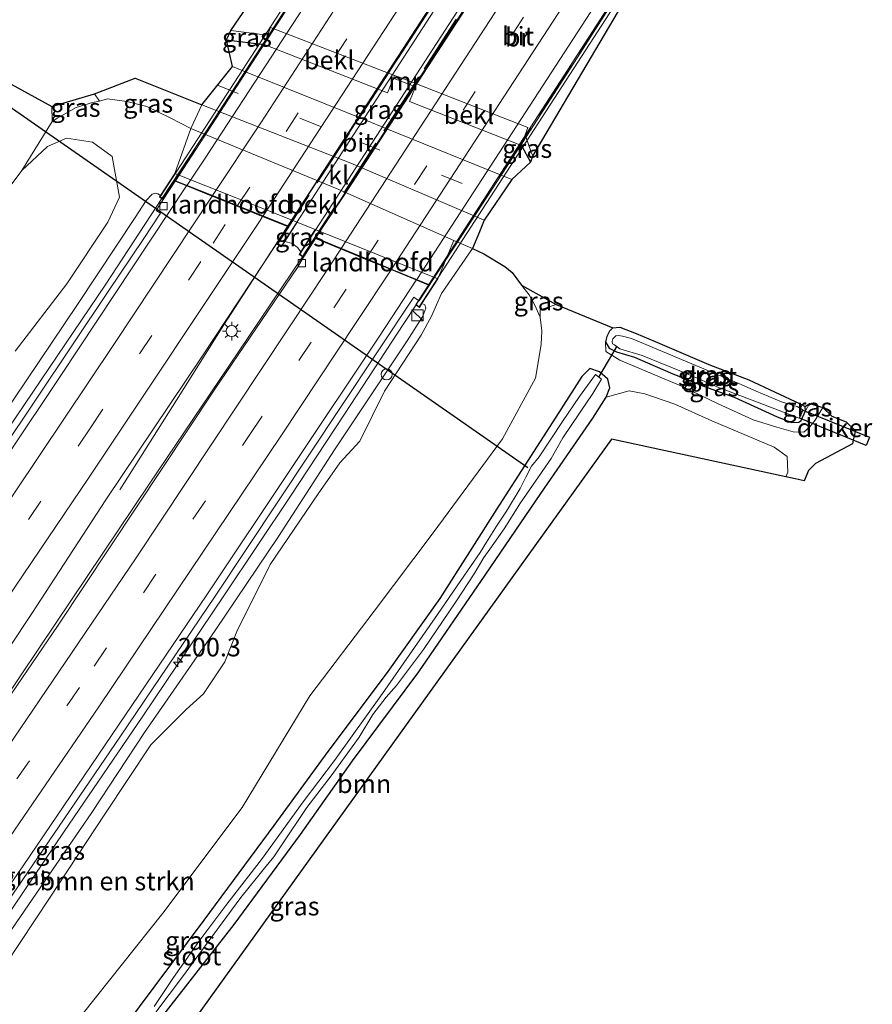
# Model space of a CAD drawing. Units: metres. Extents: x 190000 to 200002, y 462500 to 468750.
# Drawn here: x 198059 to 198174, y 463296 to 463429 of the extents above; entities that cross this region are included whole.
import ezdxf
from ezdxf.enums import TextEntityAlignment as Align

# ---------------------------------------------------------------- set-up
doc = ezdxf.new("R2010")
doc.units = ezdxf.units.M
doc.linetypes.add('IE-TERREINAFSCHEIDING', pattern=[10, 8, -2])
doc.linetypes.add('VW-3-9_STREEP', pattern=[12, 3, -9])
doc.layers.get('0').update_dxf_attribs({"lineweight": 25})
for name, color, linetype, lineweight in [('B-ME-AM-KILOMETR-S-B1', 7, 'Continuous', 18), ('B-ME-BV-GELEIDECONSTRUCTIE-GELEIDERAIL-L-B1', 213, 'BV-GELEIDERAIL', 18), ('B-ME-BV-GELEIDECONSTRUCTIE-GELEIDERAIL-L-B2', 213, 'BV-GELEIDERAIL', 18), ('B-ME-GR-BOMENSTRUIKEN-GV-B6', 93, 'Continuous', 18), ('B-ME-GR-BOOM-GV-B6', 93, 'Continuous', 18), ('B-ME-GW-INSTEEKWATERGANG-L-B1', 10, 'Continuous', 25), ('B-ME-GW-KRUINLIJN-L-B1', 93, 'Continuous', 18), ('B-ME-GW-TEENLIJN-L-B1', 93, 'Continuous', 18), ('B-ME-IE-GRASLAND-GV-B6', 93, 'Continuous', 18), ('B-ME-IE-INRICHTINGSELEMENT-S-B1', 253, 'Continuous', 18), ('B-ME-IE-MEUBILAIR_WEGMEUBILAIR-LICHTMAST-S-B1', 8, 'Continuous', 18), ('B-ME-IE-TERREINAFSCHEIDING-RASTERHEKWERK-L-B2', 8, 'IE-TERREINAFSCHEIDING', 18), ('B-ME-KG-KADASTRAAL-OPNAMEDTMGRENS-L-B1', 10, 'Continuous', 25), ('B-ME-KW-BRUG-GV-B7', 173, 'Continuous', 18), ('B-ME-KW-DUIKER-GV-B6', 10, 'Continuous', 25), ('B-ME-KW-DUIKER-L-B1', 10, 'Continuous', 25), ('B-ME-KW-LANDHOOFD-GV-B6', 173, 'Continuous', 18), ('B-ME-MW-MUUR-GV-B6', 8, 'IE-TERREINAFSCHEIDING-KUNSTMATIG', 18), ('B-ME-OB-BEKLEDING-GV-B6', 253, 'Continuous', 18), ('B-ME-OB-WATERLIJN-L-B1', 133, 'OB-WATERLIJN', 18), ('B-ME-OG-WATER-GV-B6', 153, 'Continuous', 18), ('B-ME-VH-VERH_SOORT-BITUMEN-GV-B6', 8, 'IE-TERREINAFSCHEIDING-NATUURLIJK-HOUTWAL', 18), ('B-ME-VH-VERH_SOORT-BITUMEN-GV-B7', 8, 'IE-TERREINAFSCHEIDING-NATUURLIJK-HOUTWAL', 18), ('B-ME-VH-VERH_SOORT-KLINKERS-GV-B6', 8, 'IE-TERREINAFSCHEIDING-NATUURLIJK-HOUTWAL', 18), ('B-ME-VV-KOLK-S-B1', 8, 'Continuous', 18), ('B-ME-VW-MARKERING-39STREEP-015-L-B1', 255, 'VW-3-9_STREEP', 18), ('B-ME-VW-MARKERING-39STREEP-015-L-B2', 255, 'VW-3-9_STREEP', 18), ('B-ME-VW-MARKERING-STREEP-015-L-B1', 7, 'Continuous', 18), ('B-ME-VW-MARKERING-STREEP-015-L-B2', 7, 'Continuous', 18)]:
    doc.layers.add(name, color=color, linetype=linetype, lineweight=lineweight)
doc.styles.add('NLCS-ISO', font='NLCS-ISO.TTF')
doc.linetypes.add('BV-GELEIDERAIL', pattern='A,10,-3,[108,NLCS.SHX,S=1,R=0,X=0,Y=0],-3', length=16)
doc.linetypes.add('IE-TERREINAFSCHEIDING-KUNSTMATIG', pattern='A,4,[82,NLCS.SHX,S=0.75,R=90,X=0,Y=0],4,-2', length=10)
doc.linetypes.add('IE-TERREINAFSCHEIDING-NATUURLIJK-HOUTWAL', pattern='A,7,-1.5,[67,NLCS.SHX,S=0.75,R=45,X=0,Y=0],-1.5,7,-1.5,[70,NLCS.SHX,S=0.75,R=0,X=0,Y=0],-1.5', length=20)
doc.linetypes.add('OB-WATERLIJN', pattern='A,10,[32,NLCS.SHX,S=2,R=0,X=0,Y=0],-12', length=22)

# ---------------------------------------------------------------- blocks, each defined once
blk = doc.blocks.new('kast')
blk.add_line((-0.75, -0.75), (0.75, 0.75))
blk.add_lwpolyline([(-0.75, 0.75), (0.75, 0.75), (0.75, -0.75), (-0.75, -0.75)], close=True)
blk = doc.blocks.new('dtb')
blk.add_circle((0, 0), 0.75)
blk = doc.blocks.new('hecto')
for p, q in [((0, 0.625), (-0.625, 0)), ((0, -0.625), (0, 0.625)), ((-0.625, 0), (0.625, 0)), ((0.625, 0), (0, -0.625))]:
    blk.add_line(p, q)
blk = doc.blocks.new('kolk')
blk.add_lwpolyline([(-0.5, -0.5), (0.5, -0.5), (0.5, 0.5), (-0.5, 0.5)], close=True)
blk = doc.blocks.new('lantaarnpaal')
for p, q in [((-0.75, 0), (-1.25, 0)), ((-0.88, 0.88), (-0.53, 0.53)), ((0, 0.75), (0, 1.25)), ((0.53, 0.53), (0.88, 0.88)), ((0.75, 0), (1.25, 0)), ((-0.53, -0.53), (-0.88, -0.88)), ((0, -0.75), (0, -1.25)), ((0.53, -0.53), (0.88, -0.88))]:
    blk.add_line(p, q)
blk.add_circle((0, 0), 0.75)

msp = doc.modelspace()

# ---------------------------------------------------------------- linework, layer by layer
at = {"layer": 'B-ME-BV-GELEIDECONSTRUCTIE-GELEIDERAIL-L-B1'}
for points in [[(198077.821, 463404.528, 20.723), (198070.22, 463392.968, 20.67), (198053.701, 463368.62, 20.491), (198036.608, 463343.288, 20.274), (198019.145, 463318.029, 20.027), (198009.298, 463303.836, 19.878), (197993.954, 463281.785, 19.669), (197979.423, 463261.219, 19.524), (197971.647, 463250.365, 19.498)], [(198072.125, 463365.12, 20.097), (198079.775, 463377.277, 20.828), (198086.215, 463387.435, 21.011), (198094.058, 463399.561, 21.052)], [(198096.877, 463396.669, 20.955), (198086.778, 463381.74, 20.912), (198076.096, 463365.906, 20.787), (198063.447, 463347.103, 20.596), (198049.248, 463325.995, 20.451), (198032.624, 463301.903, 20.18), (198018.875, 463282.107, 19.923), (198004.355, 463261.435, 19.819), (197990.582, 463242.175, 19.742)], [(198112.227, 463390.139, 21.232), (198110.561, 463387.624, 21.211), (198102.545, 463375.351, 21.116), (198095.232, 463364.264, 21.029), (198086.299, 463350.921, 20.943), (198075.141, 463334.376, 20.829), (198064.598, 463318.917, 20.68), (198054.919, 463304.658, 20.562), (198047.271, 463293.624, 20.459), (198034.364, 463275.016, 20.305), (198019.77, 463254.377, 20.117), (198006.348, 463235.355, 20.018)]]:
    msp.add_polyline3d(points, dxfattribs=at)
at = {"layer": 'B-ME-BV-GELEIDECONSTRUCTIE-GELEIDERAIL-L-B2'}
for points in [[(198077.848, 463404.569, 20.723), (198083.749, 463413.544, 20.763), (198095.367, 463431.444, 20.718), (198108.413, 463451.565, 20.693), (198120.386, 463470.063, 20.774)], [(198094.058, 463399.561, 21.052), (198095.671, 463402.055, 21.061), (198109.608, 463423.253, 21.025), (198128.996, 463453.211, 21.095), (198135.806, 463463.79, 21.055)], [(198139.508, 463462.405, 20.945), (198131.948, 463450.54, 20.986), (198118.956, 463430.266, 21.027), (198102.252, 463404.614, 20.978), (198096.906, 463396.711, 20.955)], [(198153.398, 463453.889, 21.207), (198142.299, 463436.534, 21.301), (198134.444, 463424.206, 21.349), (198127.241, 463413.02, 21.335), (198117.771, 463398.506, 21.301), (198112.255, 463390.181, 21.232)]]:
    msp.add_polyline3d(points, dxfattribs=at)
at = {"layer": 'B-ME-GR-BOMENSTRUIKEN-GV-B6'}
for points in [[(198054.223, 463402.137, 12.62), (198058.843, 463408.338, 12.875), (198062.332, 463411.587, 12.959), (198064.886, 463412.688, 13.349), (198068.424, 463412.166, 14.42), (198071.093, 463410.208, 15.842), (198072.057, 463404.745, 17.903), (198070.515, 463401.34, 18.308), (198064.968, 463393.015, 18.425), (198057.933, 463383.889, 17.963)], [(198056.616, 463300.836, 18.752), (198062.682, 463310.027, 18.794), (198070.09, 463321.234, 19.085), (198076.305, 463330.62, 19.118), (198081.101, 463335.398, 18.416), (198083.457, 463337.546, 18.197), (198086.334, 463341.872, 18.158), (198087.979, 463345.948, 18.452), (198092.459, 463355.021, 19.337), (198098.958, 463364.584, 19.334), (198101.926, 463368.765, 19.301), (198104.607, 463371.715, 19.034), (198107.971, 463378.489, 18.419), (198112.915, 463386.041, 17.858), (198114.307, 463388.619, 17.771), (198115.655, 463391.697, 17.306), (198119.887, 463397.794, 14.093), (198121.389, 463397.043, 14.009), (198124.235, 463395.356, 13.889), (198125.228, 463394.543, 13.817), (198126.493, 463392.799, 13.706), (198127.519, 463391.491, 13.421), (198128.316, 463390.133, 13.307), (198129.031, 463388.51, 13.211), (198129.265, 463386.641, 12.872), (198129.145, 463384.774, 12.821), (198128.413, 463380.241, 12.668), (198123.942, 463372.015, 12.671), (198114.552, 463359.311, 12.614), (198106.561, 463348.733, 12.788), (198097.829, 463337.244, 13.205), (198088.677, 463322.13, 13.1), (198077.967, 463307.869, 13.145), (198061.564, 463287.296, 13.007)]]:
    msp.add_polyline3d(points, dxfattribs=at)
at = {"layer": 'B-ME-GR-BOOM-GV-B6'}
msp.add_polyline3d([(198077.636, 463293.553, 12.761), (198087.595, 463306.302, 12.704), (198096.581, 463318.504, 12.701), (198103.612, 463328.469, 12.641), (198112.611, 463340.481, 12.797), (198121.587, 463353.581, 12.743), (198129.14, 463364.644, 12.785), (198136.174, 463374.825, 12.707), (198137.958, 463377.66, 12.692), (198141.095, 463378.537, 13.016), (198143.213, 463378.126, 13.094), (198147.264, 463376.696, 13.226), (198152.276, 463374.462, 13.307), (198160.717, 463370.916, 13.238), (198162.49, 463369.659, 13.262), (198162.553, 463367.54, 13.298), (198162.27, 463366.907, 13.271), (198138.679, 463371.966, 12.89), (198062.769, 463266.445, 12.854)], dxfattribs=at)
at = {"layer": 'B-ME-GW-INSTEEKWATERGANG-L-B1'}
for p, q in [((198086.569, 463426.027, 13.982), (198091.683, 463425.371, 13.85)), ((198126.521, 463411.711, 14.177), (198127.742, 463409.446, 14.166))]:
    msp.add_line(p, q, dxfattribs=at)
for points in [[(198138.861, 463387.061, 12.593), (198138.416, 463386.587, 12.62), (198138.068, 463385.861, 12.563), (198137.892, 463385.151, 12.524), (198138.356, 463384.305, 12.542), (198139.384, 463383.812, 12.476), (198141.823, 463383.083, 12.368), (198146.689, 463380.958, 12.296), (198151.151, 463379.168, 12.248), (198155.279, 463377.654, 12.296), (198161.123, 463375.018, 12.434)], [(198077.636, 463293.553, 12.761), (198087.595, 463306.302, 12.704), (198096.581, 463318.504, 12.701), (198103.612, 463328.469, 12.641), (198112.611, 463340.481, 12.797), (198121.587, 463353.581, 12.743), (198129.14, 463364.644, 12.785), (198136.174, 463374.825, 12.707), (198137.958, 463377.66, 12.692), (198138.452, 463378.935, 12.668), (198138.178, 463380.114, 12.638), (198137.058, 463381.09, 12.662), (198135.755, 463381.542, 12.644), (198134.655, 463380.469, 12.584), (198131.167, 463374.969, 12.56), (198123.463, 463363.033, 12.56), (198115.436, 463350.428, 12.524), (198108.172, 463340.229, 12.527), (198100.285, 463329.715, 12.74), (198092.995, 463319.728, 12.725), (198083.475, 463306.909, 12.791), (198072.493, 463292.143, 12.905)], [(198161.123, 463375.018, 12.434), (198163.124, 463374.258, 12.425), (198164.055, 463374.275, 12.407), (198164.346, 463374.49, 12.395), (198164.941, 463375.824, 12.392), (198164.925, 463376.414, 12.392)]]:
    msp.add_polyline3d(points, dxfattribs=at)
at = {"layer": 'B-ME-GW-KRUINLIJN-L-B1'}
msp.add_line((198069.355, 463417.729, 13.937), (198068.687, 463418.718, 13.898), dxfattribs=at)
for points in [[(198077.624, 463404.936, 19.76), (198077.276, 463405.166, 19.766), (198076.912, 463405.257, 19.733), (198076.503, 463405.132, 19.724), (198075.695, 463404.295, 19.694), (198074.218, 463401.966, 19.739), (198066.382, 463390.211, 19.634), (198056.106, 463374.919, 19.508), (198047.978, 463362.873, 19.391), (198039.191, 463349.502, 19.22), (198030.094, 463336.541, 19.148), (198022.744, 463325.675, 19.01), (198011.265, 463308.878, 18.887), (198003.92, 463298.727, 18.722), (197991.305, 463280.824, 18.665), (197979.17, 463263.827, 18.542), (197970.126, 463251.023, 18.473)], [(198094.452, 463398.721, 20.093), (198095.508, 463398.449, 20.111), (198096.199, 463397.914, 20.027), (198096.629, 463397.31, 20.027)], [(198113.026, 463390.345, 20.18), (198113.401, 463390.164, 20.159), (198113.536, 463389.712, 20.129), (198113.167, 463388.644, 20.123), (198111.006, 463385.301, 20.171), (198101.179, 463370.542, 20.102), (198093.588, 463358.806, 20.018), (198085.018, 463346.075, 19.895), (198075.472, 463332.313, 19.865), (198068.318, 463321.478, 19.766), (198057.01, 463304.956, 19.559), (198046.405, 463288.871, 19.442), (198038.303, 463277.075, 19.337), (198029, 463263.849, 19.154), (198016.734, 463246.904, 19.148), (198008.191, 463234.558, 19.025)], [(198137.892, 463385.151, 12.524), (198137.915, 463383.832, 12.77), (198139.835, 463382.689, 12.875), (198143.579, 463381.099, 13.004), (198148.083, 463379.208, 13.145), (198153.048, 463376.819, 13.223), (198157.877, 463374.61, 13.235), (198161.07, 463373.599, 13.271), (198163.277, 463372.983, 13.31), (198164.721, 463372.947, 13.4), (198165.48, 463373.599, 13.445), (198166.27, 463374.543, 13.523), (198167.313, 463376.271, 13.625)]]:
    msp.add_polyline3d(points, dxfattribs=at)
at = {"layer": 'B-ME-GW-TEENLIJN-L-B1'}
for p, q in [((198062.912, 463417.013, 12.833), (198062.961, 463414.967, 12.782)), ((198164.941, 463375.824, 12.392), (198165.504, 463376.791, 12.866))]:
    msp.add_line(p, q, dxfattribs=at)
for points in [[(198081.749, 463414.005, 14.162), (198078.939, 463415.437, 14.219), (198075.762, 463416.996, 14.246), (198073.066, 463417.65, 14.192), (198070.459, 463418.018, 14.033), (198069.355, 463417.729, 13.937), (198068.423, 463417.519, 13.937), (198066.215, 463416.869, 13.337), (198063.725, 463415.445, 12.893), (198062.961, 463414.967, 12.782), (198058.843, 463408.338, 12.875)], [(198131.175, 463390.221, 13.097), (198129.026, 463389.467, 13.127), (198129.031, 463388.51, 13.211)]]:
    msp.add_polyline3d(points, dxfattribs=at)
at = {"layer": 'B-ME-IE-GRASLAND-GV-B6'}
for points in [[(198091.683, 463425.371, 13.85), (198086.569, 463426.027, 13.982), (198087.152, 463427.291, 13.07), (198092.105, 463426.637, 13.07), (198091.683, 463425.371, 13.85)], [(198125.194, 463407.097, 14.327), (198108.291, 463413.99, 14.336), (198105.444, 463415.127, 14.408), (198088.928, 463421.762, 14.354), (198087.398, 463422.399, 14.345), (198086.569, 463426.027, 13.982), (198091.683, 463425.371, 13.85), (198108.367, 463418.829, 14.177), (198109.157, 463420.823, 14.135), (198109.706, 463420.61, 14.135), (198112.137, 463419.663, 14.135), (198111.349, 463417.66, 14.177), (198126.521, 463411.711, 14.177), (198127.742, 463409.446, 14.166), (198125.194, 463407.097, 14.327)], [(198056.508, 463420.52, 12.641), (198062.912, 463417.013, 12.833), (198062.961, 463414.967, 12.782), (198058.843, 463408.338, 12.875), (198054.223, 463402.137, 12.62)], [(198081.749, 463414.005, 14.162), (198078.939, 463415.437, 14.219), (198075.762, 463416.996, 14.246), (198073.066, 463417.65, 14.192), (198070.459, 463418.018, 14.033), (198069.355, 463417.729, 13.937), (198068.687, 463418.718, 13.898), (198074.196, 463420.813, 14.402), (198083.237, 463417.218, 14.282), (198081.749, 463414.005, 14.162)], [(198057.933, 463383.889, 17.963), (198064.968, 463393.015, 18.425), (198070.515, 463401.34, 18.308), (198072.057, 463404.745, 17.903), (198071.093, 463410.208, 15.842), (198068.424, 463412.166, 14.42), (198064.886, 463412.688, 13.349), (198062.332, 463411.587, 12.959), (198058.843, 463408.338, 12.875), (198062.961, 463414.967, 12.782), (198063.725, 463415.445, 12.893), (198066.215, 463416.869, 13.337), (198068.423, 463417.519, 13.937), (198069.355, 463417.729, 13.937), (198070.459, 463418.018, 14.033), (198073.066, 463417.65, 14.192), (198075.762, 463416.996, 14.246), (198078.939, 463415.437, 14.219), (198081.749, 463414.005, 14.162), (198079.553, 463407.909, 18.032), (198077.624, 463404.936, 19.76), (198077.276, 463405.166, 19.766), (198076.912, 463405.257, 19.733), (198076.503, 463405.132, 19.724), (198075.695, 463404.295, 19.694), (198074.218, 463401.966, 19.739), (198066.382, 463390.211, 19.634), (198056.106, 463374.919, 19.508)], [(198062.961, 463414.967, 12.782), (198062.912, 463417.013, 12.833), (198068.687, 463418.718, 13.898), (198069.355, 463417.729, 13.937), (198068.423, 463417.519, 13.937), (198066.215, 463416.869, 13.337), (198063.725, 463415.445, 12.893), (198062.961, 463414.967, 12.782)], [(198127.742, 463409.446, 14.166), (198126.521, 463411.711, 14.177), (198126.989, 463413.138, 13.07), (198127.849, 463410.682, 13.07), (198128.044, 463410.342, 13.07), (198127.742, 463409.446, 14.166)], [(198056.106, 463374.919, 19.508), (198066.382, 463390.211, 19.634), (198074.218, 463401.966, 19.739), (198075.695, 463404.295, 19.694), (198076.503, 463405.132, 19.724), (198076.912, 463405.257, 19.733), (198077.276, 463405.166, 19.766), (198077.624, 463404.936, 19.76), (198077.499, 463404.743, 19.889), (198077.995, 463404.411, 19.889), (198077.851, 463404.185, 19.916), (198077.064, 463402.929, 19.934), (198077.649, 463402.542, 19.935), (198075.303, 463398.977, 19.955), (198070.624, 463392.092, 19.904), (198050.995, 463362.83, 19.595)], [(198096.144, 463401.332, 18.032), (198096.225, 463401.319, 18.032), (198098.59, 463400.334, 18.032), (198096.629, 463397.31, 20.027), (198096.199, 463397.914, 20.027), (198095.508, 463398.449, 20.111), (198094.452, 463398.721, 20.093), (198096.144, 463401.332, 18.032)], [(197998.854, 463265.08, 19.07), (198031.117, 463311.406, 19.452), (198039.341, 463323.124, 19.71), (198041.811, 463321.367, 19.745), (198051.176, 463334.876, 19.859), (198060.206, 463348.403, 20.007), (198070.236, 463363.766, 20.106), (198083.242, 463383.139, 20.272), (198093.339, 463398.417, 20.312), (198093.982, 463397.996, 20.306), (198094.452, 463398.721, 20.093), (198095.508, 463398.449, 20.111), (198096.199, 463397.914, 20.027), (198096.629, 463397.31, 20.027), (198096.415, 463396.98, 20.126), (198096.995, 463396.59, 20.126), (198096.168, 463395.207, 20.131), (198084.908, 463378.594, 20.179), (198063.792, 463346.802, 19.98), (198046.959, 463322.18, 19.636), (198049.14, 463320.357, 19.693), (198033.279, 463297.261, 19.402), (198016.012, 463272.588, 19.204)], [(198057.01, 463304.956, 19.559), (198068.318, 463321.478, 19.766), (198075.472, 463332.313, 19.865), (198085.018, 463346.075, 19.895), (198093.588, 463358.806, 20.018), (198101.179, 463370.542, 20.102), (198111.006, 463385.301, 20.171), (198113.167, 463388.644, 20.123), (198113.536, 463389.712, 20.129), (198113.401, 463390.164, 20.159), (198113.026, 463390.345, 20.18), (198115.175, 463393.66, 18.032), (198117.343, 463398.873, 14.093), (198119.887, 463397.794, 14.093), (198115.655, 463391.697, 17.306), (198114.307, 463388.619, 17.771), (198112.915, 463386.041, 17.858), (198107.971, 463378.489, 18.419), (198104.607, 463371.715, 19.034), (198101.926, 463368.765, 19.301), (198098.958, 463364.584, 19.334), (198092.459, 463355.021, 19.337), (198087.979, 463345.948, 18.452), (198086.334, 463341.872, 18.158), (198083.457, 463337.546, 18.197), (198081.101, 463335.398, 18.416), (198076.305, 463330.62, 19.118), (198070.09, 463321.234, 19.085), (198062.682, 463310.027, 18.794), (198056.616, 463300.836, 18.752)], [(198129.031, 463388.51, 13.211), (198128.316, 463390.133, 13.307), (198127.519, 463391.491, 13.421), (198126.493, 463392.799, 13.706), (198131.175, 463390.221, 13.097), (198129.026, 463389.467, 13.127), (198129.031, 463388.51, 13.211)], [(198042.31, 463288.07, 19.601), (198056.982, 463309.41, 19.877), (198072.202, 463331.797, 20.066), (198085.024, 463350.733, 20.189), (198102.067, 463376.41, 20.393), (198111.909, 463391.196, 20.384), (198112.557, 463390.744, 20.366), (198112.186, 463390.169, 20.348), (198112.68, 463389.812, 20.348), (198113.026, 463390.345, 20.18), (198113.401, 463390.164, 20.159), (198113.536, 463389.712, 20.129), (198113.167, 463388.644, 20.123), (198111.006, 463385.301, 20.171), (198101.179, 463370.542, 20.102), (198093.588, 463358.806, 20.018), (198085.018, 463346.075, 19.895), (198075.472, 463332.313, 19.865), (198068.318, 463321.478, 19.766), (198057.01, 463304.956, 19.559), (198046.405, 463288.871, 19.442)], [(198061.564, 463287.296, 13.007), (198077.967, 463307.869, 13.145), (198088.677, 463322.13, 13.1), (198097.829, 463337.244, 13.205), (198106.561, 463348.733, 12.788), (198114.552, 463359.311, 12.614), (198123.942, 463372.015, 12.671), (198128.413, 463380.241, 12.668), (198129.145, 463384.774, 12.821), (198129.265, 463386.641, 12.872), (198129.031, 463388.51, 13.211), (198129.026, 463389.467, 13.127), (198131.175, 463390.221, 13.097), (198138.861, 463387.061, 12.593), (198138.416, 463386.587, 12.62), (198138.068, 463385.861, 12.563), (198137.892, 463385.151, 12.524), (198137.915, 463383.832, 12.77), (198139.835, 463382.689, 12.875), (198143.579, 463381.099, 13.004), (198148.083, 463379.208, 13.145), (198153.048, 463376.819, 13.223), (198157.877, 463374.61, 13.235), (198161.07, 463373.599, 13.271), (198163.277, 463372.983, 13.31), (198164.721, 463372.947, 13.4), (198165.48, 463373.599, 13.445), (198166.27, 463374.543, 13.523), (198167.313, 463376.271, 13.625), (198168.522, 463375.11, 13.61), (198170.447, 463374.315, 13.574), (198171.704, 463373.132, 13.421), (198171.318, 463371.355, 13.256), (198166.293, 463368.699, 13.136), (198165.349, 463367.759, 13.073), (198164.77, 463366.336, 13.07), (198163.5476, 463366.6152, 13.1683), (198162.27, 463366.907, 13.271), (198162.553, 463367.54, 13.298), (198162.49, 463369.659, 13.262), (198160.717, 463370.916, 13.238), (198152.276, 463374.462, 13.307), (198147.264, 463376.696, 13.226), (198143.213, 463378.126, 13.094), (198141.095, 463378.537, 13.016), (198137.958, 463377.66, 12.692), (198138.452, 463378.935, 12.668), (198138.178, 463380.114, 12.638), (198137.058, 463381.09, 12.662), (198135.755, 463381.542, 12.644), (198134.655, 463380.469, 12.584), (198131.167, 463374.969, 12.56), (198123.463, 463363.033, 12.56), (198115.436, 463350.428, 12.524), (198108.172, 463340.229, 12.527), (198100.285, 463329.715, 12.74), (198092.995, 463319.728, 12.725), (198083.475, 463306.909, 12.791), (198072.493, 463292.143, 12.905)], [(198137.892, 463385.151, 12.524), (198138.068, 463385.861, 12.563), (198138.416, 463386.587, 12.62), (198138.861, 463387.061, 12.593), (198139.83, 463387.115, 12.53), (198142.031, 463386.274, 12.425), (198144.586, 463385.177, 12.377), (198151.884, 463382.093, 12.425), (198157.264, 463379.999, 12.548), (198164.22, 463376.77, 12.392), (198164.925, 463376.414, 12.392), (198164.941, 463375.824, 12.392), (198164.346, 463374.49, 12.395), (198164.055, 463374.275, 12.407), (198163.124, 463374.258, 12.425), (198161.123, 463375.018, 12.434), (198155.279, 463377.654, 12.296), (198151.151, 463379.168, 12.248), (198146.689, 463380.958, 12.296), (198141.823, 463383.083, 12.368), (198139.384, 463383.812, 12.476), (198138.356, 463384.305, 12.542), (198137.892, 463385.151, 12.524)], [(198155.918, 463379.517, 11.546), (198148.72, 463382.522, 11.546), (198142.482, 463385.167, 11.546), (198141.377, 463385.599, 11.546), (198140.158, 463385.909, 11.546), (198139.622, 463386.005, 11.546), (198139.271, 463385.956, 11.546), (198138.884, 463385.577, 11.546), (198138.765, 463385.2, 11.546), (198138.807, 463384.896, 11.546), (198139.082, 463384.756, 11.546), (198139.812, 463384.216, 11.546), (198142.835, 463383.304, 11.546), (198149.172, 463380.747, 11.546), (198153.094, 463379.023, 11.546), (198158.692, 463376.884, 11.546), (198164.089, 463374.824, 11.546), (198164.584, 463375.971, 11.546), (198163.803, 463376.396, 11.546), (198161.724, 463377.056, 11.546), (198158.254, 463378.468, 11.546), (198155.918, 463379.517, 11.546)], [(198164.721, 463372.947, 13.4), (198163.277, 463372.983, 13.31), (198161.07, 463373.599, 13.271), (198157.877, 463374.61, 13.235), (198153.048, 463376.819, 13.223), (198148.083, 463379.208, 13.145), (198143.579, 463381.099, 13.004), (198139.835, 463382.689, 12.875), (198137.915, 463383.832, 12.77), (198137.892, 463385.151, 12.524), (198138.356, 463384.305, 12.542), (198139.384, 463383.812, 12.476), (198141.823, 463383.083, 12.368), (198146.689, 463380.958, 12.296), (198151.151, 463379.168, 12.248), (198155.279, 463377.654, 12.296), (198161.123, 463375.018, 12.434), (198163.124, 463374.258, 12.425), (198164.055, 463374.275, 12.407), (198164.346, 463374.49, 12.395), (198164.941, 463375.824, 12.392), (198165.504, 463376.791, 12.866), (198167.313, 463376.271, 13.625), (198166.27, 463374.543, 13.523), (198165.48, 463373.599, 13.445), (198164.721, 463372.947, 13.4)], [(198071.29, 463286.932, 11.759), (198080.609, 463299.225, 11.759), (198082.841, 463302.273, 11.78), (198088.514, 463309.988, 11.747), (198091.713, 463313.944, 11.684), (198092.961, 463315.488, 11.729), (198094.053, 463317.098, 11.774), (198097.441, 463322.163, 11.696), (198100.738, 463326.45, 11.642), (198104.512, 463331.673, 11.63), (198106.397, 463334.733, 11.63), (198108.187, 463337.056, 11.645), (198109.559, 463338.656, 11.66), (198113.258, 463343.527, 11.648), (198117.613, 463349.986, 11.633), (198120.081, 463353.757, 11.591), (198121.4, 463355.958, 11.546), (198122.196, 463357.12, 11.546), (198124.142, 463359.856, 11.546), (198126.374, 463363.372, 11.546), (198128.002, 463365.702, 11.546), (198130.523, 463369.364, 11.546), (198132.091, 463372.142, 11.546), (198134.35, 463375.521, 11.546), (198136.159, 463378.18, 11.546), (198137.353, 463380.089, 11.546), (198136.541, 463380.747, 11.546), (198134.374, 463377.734, 11.546), (198132.04, 463374.377, 11.546), (198128.889, 463369.61, 11.546), (198127.853, 463368.326, 11.546), (198127.093, 463366.822, 11.546), (198126.301, 463365.306, 11.546), (198124.458, 463362.241, 11.546), (198123.126, 463360.232, 11.546), (198121.762, 463358.046, 11.546), (198120.89, 463356.655, 11.546), (198118.273, 463352.87, 11.564), (198115.115, 463348.258, 11.591), (198112.029, 463343.775, 11.696), (198107.672, 463337.575, 11.663), (198101.191, 463328.527, 11.63), (198096.96, 463322.897, 11.621), (198091.302, 463315.13, 11.732), (198086.611, 463309.054, 11.816), (198082.808, 463304.012, 11.894), (198079.385, 463299.13, 11.897), (198076.759, 463295.207, 11.906)], [(198072.493, 463292.143, 12.905), (198083.475, 463306.909, 12.791), (198092.995, 463319.728, 12.725), (198100.285, 463329.715, 12.74), (198108.172, 463340.229, 12.527), (198115.436, 463350.428, 12.524), (198123.463, 463363.033, 12.56), (198131.167, 463374.969, 12.56), (198134.655, 463380.469, 12.584), (198135.755, 463381.542, 12.644), (198137.058, 463381.09, 12.662), (198138.178, 463380.114, 12.638), (198138.452, 463378.935, 12.668), (198137.958, 463377.66, 12.692), (198136.174, 463374.825, 12.707), (198129.14, 463364.644, 12.785), (198121.587, 463353.581, 12.743), (198112.611, 463340.481, 12.797), (198103.612, 463328.469, 12.641), (198096.581, 463318.504, 12.701), (198087.595, 463306.302, 12.704), (198077.636, 463293.553, 12.761)], [(198164.941, 463375.824, 12.392), (198164.925, 463376.414, 12.392), (198165.504, 463376.791, 12.866), (198164.941, 463375.824, 12.392)]]:
    msp.add_polyline3d(points, dxfattribs=at)
at = {"layer": 'B-ME-IE-TERREINAFSCHEIDING-RASTERHEKWERK-L-B2'}
for p, q in [((198077.993, 463404.556, 20.03), (198120.436, 463469.939, 20.12)), ((198135.881, 463463.689, 20.348), (198093.495, 463398.391, 20.438)), ((198097.006, 463396.932, 20.201), (198139.357, 463462.259, 20.159)), ((198154.957, 463456.061, 20.447), (198112.637, 463390.693, 20.486))]:
    msp.add_line(p, q, dxfattribs=at)
at = {"layer": 'B-ME-KG-KADASTRAAL-OPNAMEDTMGRENS-L-B1'}
for points in [[(197864.62, 463147.746, 12.978), (197941.835, 463255.698, 12.777), (197946.014, 463261.453, 12.755), (197968.326, 463292.18, 12.688), (197986.683, 463317.46, 12.683), (198046.2715, 463410.8765, 12.3107), (198051.3442, 463418.829, 12.2866), (198051.8594, 463419.6367, 11.546), (198052.769, 463421.0627, 11.546), (198053.321, 463421.928, 12.671), (198054.534, 463421.384, 12.68), (198056.508, 463420.52, 12.641), (198062.912, 463417.013, 12.833), (198068.687, 463418.718, 13.898), (198074.196, 463420.813, 14.402), (198083.237, 463417.218, 14.282), (198087.398, 463422.399, 14.345), (198086.569, 463426.027, 13.982), (198087.152, 463427.291, 13.07), (198103.636, 463451.371, 13.07)], [(198141.939, 463433.883, 13.07), (198128.044, 463410.342, 13.07), (198127.742, 463409.446, 14.166), (198125.194, 463407.097, 14.327), (198121.47, 463401.613, 14.258), (198120.834, 463400.032, 14.204), (198119.887, 463397.794, 14.093), (198121.389, 463397.043, 14.009), (198124.235, 463395.356, 13.889), (198125.228, 463394.543, 13.817), (198126.493, 463392.799, 13.706), (198131.175, 463390.221, 13.097), (198138.861, 463387.061, 12.593), (198139.83, 463387.115, 12.53), (198142.031, 463386.274, 12.425), (198144.586, 463385.177, 12.377), (198151.884, 463382.093, 12.425), (198157.264, 463379.999, 12.548), (198164.22, 463376.77, 12.392), (198164.925, 463376.414, 12.392), (198165.504, 463376.791, 12.866), (198167.313, 463376.271, 13.625), (198168.522, 463375.11, 13.61), (198170.447, 463374.315, 13.574), (198171.704, 463373.132, 13.421), (198171.6801, 463373.0221, 13.4108), (198171.4216, 463371.8319, 13.3003), (198171.318, 463371.355, 13.256), (198166.293, 463368.699, 13.136), (198165.349, 463367.759, 13.073), (198164.77, 463366.336, 13.07), (198163.5476, 463366.6152, 13.1683), (198162.27, 463366.907, 13.271), (198138.679, 463371.966, 12.89), (198062.769, 463266.445, 12.854)]]:
    msp.add_polyline3d(points, dxfattribs=at)
at = {"layer": 'B-ME-KW-BRUG-GV-B7'}
for points in [[(198134.377, 463461.511, 20.271), (198135.893, 463463.832, 20.121), (198136.382, 463463.524, 20.026), (198093.968, 463398.065, 20.311), (198093.407, 463398.432, 20.307), (198094.88, 463400.775, 20.197), (198079.594, 463406.928, 19.963), (198077.981, 463404.48, 19.885), (198077.568, 463404.757, 19.893), (198120.078, 463470.27, 19.959), (198120.528, 463469.967, 19.951), (198119.083, 463467.773, 19.991), (198134.377, 463461.511, 20.271)], [(198153.489, 463453.906, 20.4), (198155.102, 463456.347, 20.428), (198155.169, 463456.449, 20.452), (198155.619, 463456.144, 20.448), (198112.667, 463389.883, 20.346), (198112.254, 463390.182, 20.35), (198113.975, 463392.852, 20.35), (198098.6, 463399.185, 20.09), (198096.981, 463396.66, 20.127), (198096.484, 463396.994, 20.125), (198139.086, 463462.696, 20.077), (198139.523, 463462.394, 20.079), (198138.074, 463460.12, 20.076), (198153.489, 463453.906, 20.4)]]:
    msp.add_polyline3d(points, dxfattribs=at)
at = {"layer": 'B-ME-KW-DUIKER-GV-B6'}
msp.add_polyline3d([(198164.61, 463375.906, 11.546), (198173.617, 463372.232, 11.543), (198173.17, 463371.119, 11.543), (198164.135, 463374.803, 11.546), (198164.61, 463375.906, 11.546)], dxfattribs=at)
at = {"layer": 'B-ME-KW-DUIKER-L-B1'}
for p, q in [((198056.118, 463417.771, 11.612), (198127.381, 463368.159, 11.675)), ((198139.392, 463384.566, 11.87), (198136.909, 463380.364, 11.87))]:
    msp.add_line(p, q, dxfattribs=at)
at = {"layer": 'B-ME-KW-LANDHOOFD-GV-B6'}
for points in [[(198096.144, 463401.332, 18.032), (198094.452, 463398.721, 20.093), (198093.982, 463397.996, 20.306), (198093.339, 463398.417, 20.312), (198094.708, 463400.595, 20.315), (198094.806, 463400.751, 20.204), (198091.516, 463402.075, 20.19), (198088.115, 463403.445, 20.155), (198084.493, 463404.903, 20.085), (198081.068, 463406.281, 20.001), (198079.613, 463406.867, 19.964), (198077.995, 463404.411, 19.889), (198077.499, 463404.743, 19.889), (198077.624, 463404.936, 19.76), (198079.553, 463407.909, 18.032), (198096.144, 463401.332, 18.032)], [(198096.995, 463396.59, 20.126), (198096.415, 463396.98, 20.126), (198096.629, 463397.31, 20.027), (198098.59, 463400.334, 18.032), (198115.175, 463393.66, 18.032), (198113.026, 463390.345, 20.18), (198112.68, 463389.812, 20.348), (198112.186, 463390.169, 20.348), (198112.557, 463390.744, 20.366), (198113.901, 463392.829, 20.348), (198112.413, 463393.442, 20.352), (198108.931, 463394.876, 20.344), (198105.575, 463396.258, 20.23), (198101.994, 463397.734, 20.087), (198098.62, 463399.123, 20.09), (198097.58, 463397.501, 20.065), (198097.119, 463396.783, 20.054), (198096.995, 463396.59, 20.126)]]:
    msp.add_polyline3d(points, dxfattribs=at)
at = {"layer": 'B-ME-MW-MUUR-GV-B6'}
msp.add_polyline3d([(198112.282, 463420.036, 13.07), (198112.137, 463419.663, 14.135), (198109.706, 463420.61, 14.135), (198109.157, 463420.823, 14.135), (198109.302, 463421.196, 13.07), (198109.851, 463420.983, 13.07), (198112.282, 463420.036, 13.07)], dxfattribs=at)
at = {"layer": 'B-ME-OB-BEKLEDING-GV-B6'}
for points in [[(198091.683, 463425.371, 13.85), (198092.105, 463426.637, 13.07), (198092.513, 463427.7, 13.07), (198109.302, 463421.196, 13.07), (198109.157, 463420.823, 14.135), (198108.367, 463418.829, 14.177), (198091.683, 463425.371, 13.85)], [(198126.989, 463413.138, 13.07), (198126.521, 463411.711, 14.177), (198111.349, 463417.66, 14.177), (198112.137, 463419.663, 14.135), (198112.282, 463420.036, 13.07), (198127.346, 463414.171, 13.07), (198126.989, 463413.138, 13.07)], [(198096.144, 463401.332, 18.032), (198079.553, 463407.909, 18.032), (198081.749, 463414.005, 14.162), (198101.785, 463405.767, 14.012), (198117.343, 463398.873, 14.093), (198115.175, 463393.66, 18.032), (198098.59, 463400.334, 18.032), (198096.225, 463401.319, 18.032), (198096.144, 463401.332, 18.032)]]:
    msp.add_polyline3d(points, dxfattribs=at)
at = {"layer": 'B-ME-OB-WATERLIJN-L-B1'}
for points in [[(198087.152, 463427.291, 13.07), (198092.105, 463426.637, 13.07), (198092.513, 463427.7, 13.07), (198109.302, 463421.196, 13.07)], [(198112.282, 463420.036, 13.07), (198109.851, 463420.983, 13.07), (198109.302, 463421.196, 13.07)], [(198128.044, 463410.342, 13.07), (198127.849, 463410.682, 13.07), (198126.989, 463413.138, 13.07), (198127.346, 463414.171, 13.07), (198112.282, 463420.036, 13.07)]]:
    msp.add_polyline3d(points, dxfattribs=at)
at = {"layer": 'B-ME-OG-WATER-GV-B6'}
for points in [[(198128.044, 463410.342, 13.07), (198127.849, 463410.682, 13.07), (198126.989, 463413.138, 13.07), (198127.346, 463414.171, 13.07), (198112.282, 463420.036, 13.07), (198109.851, 463420.983, 13.07), (198109.302, 463421.196, 13.07), (198092.513, 463427.7, 13.07), (198092.105, 463426.637, 13.07), (198087.152, 463427.291, 13.07), (198103.636, 463451.371, 13.07), (198106.476, 463449.06, 13.07), (198105.615, 463446.918, 13.07), (198121.332, 463440.352, 13.07), (198124.588, 463439.102, 13.07), (198140.354, 463432.784, 13.07), (198140.827, 463433.95, 13.07), (198141.939, 463433.883, 13.07), (198128.044, 463410.342, 13.07)], [(198164.584, 463375.971, 11.546), (198164.089, 463374.824, 11.546), (198158.692, 463376.884, 11.546), (198153.094, 463379.023, 11.546), (198149.172, 463380.747, 11.546), (198142.835, 463383.304, 11.546), (198139.812, 463384.216, 11.546), (198139.082, 463384.756, 11.546), (198138.807, 463384.896, 11.546), (198138.765, 463385.2, 11.546), (198138.884, 463385.577, 11.546), (198139.271, 463385.956, 11.546), (198139.622, 463386.005, 11.546), (198140.158, 463385.909, 11.546), (198141.377, 463385.599, 11.546), (198142.482, 463385.167, 11.546), (198148.72, 463382.522, 11.546), (198155.918, 463379.517, 11.546), (198158.254, 463378.468, 11.546), (198161.724, 463377.056, 11.546), (198163.803, 463376.396, 11.546), (198164.584, 463375.971, 11.546)], [(198076.759, 463295.207, 11.906), (198079.385, 463299.13, 11.897), (198082.808, 463304.012, 11.894), (198086.611, 463309.054, 11.816), (198091.302, 463315.13, 11.732), (198096.96, 463322.897, 11.621), (198101.191, 463328.527, 11.63), (198107.672, 463337.575, 11.663), (198112.029, 463343.775, 11.696), (198115.115, 463348.258, 11.591), (198118.273, 463352.87, 11.564), (198120.89, 463356.655, 11.546), (198121.762, 463358.046, 11.546), (198123.126, 463360.232, 11.546), (198124.458, 463362.241, 11.546), (198126.301, 463365.306, 11.546), (198127.093, 463366.822, 11.546), (198127.853, 463368.326, 11.546), (198128.889, 463369.61, 11.546), (198132.04, 463374.377, 11.546), (198134.374, 463377.734, 11.546), (198136.541, 463380.747, 11.546), (198137.353, 463380.089, 11.546), (198136.159, 463378.18, 11.546), (198134.35, 463375.521, 11.546), (198132.091, 463372.142, 11.546), (198130.523, 463369.364, 11.546), (198128.002, 463365.702, 11.546), (198126.374, 463363.372, 11.546), (198124.142, 463359.856, 11.546), (198122.196, 463357.12, 11.546), (198121.4, 463355.958, 11.546), (198120.081, 463353.757, 11.591)], [(198120.081, 463353.757, 11.591), (198117.613, 463349.986, 11.633), (198113.258, 463343.527, 11.648), (198109.559, 463338.656, 11.66), (198108.187, 463337.056, 11.645), (198106.397, 463334.733, 11.63), (198104.512, 463331.673, 11.63), (198100.738, 463326.45, 11.642), (198097.441, 463322.163, 11.696), (198094.053, 463317.098, 11.774), (198092.961, 463315.488, 11.729), (198091.713, 463313.944, 11.684), (198088.514, 463309.988, 11.747), (198082.841, 463302.273, 11.78), (198080.609, 463299.225, 11.759), (198071.29, 463286.932, 11.759)]]:
    msp.add_polyline3d(points, dxfattribs=at)
at = {"layer": 'B-ME-VH-VERH_SOORT-BITUMEN-GV-B6'}
for points in [[(198121.47, 463401.613, 14.258), (198103.415, 463409.319, 14.216), (198083.237, 463417.218, 14.282), (198087.398, 463422.399, 14.345), (198088.928, 463421.762, 14.354), (198105.444, 463415.127, 14.408), (198108.291, 463413.99, 14.336), (198125.194, 463407.097, 14.327), (198121.47, 463401.613, 14.258)], [(198004.54, 463295.114, 19.013), (198018.931, 463315.833, 19.193), (198035.806, 463340.436, 19.424), (198050.995, 463362.83, 19.595), (198070.624, 463392.092, 19.904), (198075.303, 463398.977, 19.955), (198077.649, 463402.542, 19.935), (198077.064, 463402.929, 19.934), (198077.851, 463404.185, 19.916), (198077.995, 463404.411, 19.889), (198079.613, 463406.867, 19.964), (198081.068, 463406.281, 20.001), (198084.493, 463404.903, 20.085), (198088.115, 463403.445, 20.155), (198091.516, 463402.075, 20.19), (198094.806, 463400.751, 20.204), (198094.708, 463400.595, 20.315), (198093.339, 463398.417, 20.312)], [(198093.339, 463398.417, 20.312), (198083.242, 463383.139, 20.272), (198070.236, 463363.766, 20.106), (198060.206, 463348.403, 20.007), (198051.176, 463334.876, 19.859), (198041.811, 463321.367, 19.745), (198039.341, 463323.124, 19.71), (198031.117, 463311.406, 19.452), (197998.854, 463265.08, 19.07)], [(198016.012, 463272.588, 19.204), (198033.279, 463297.261, 19.402), (198049.14, 463320.357, 19.693), (198046.959, 463322.18, 19.636), (198063.792, 463346.802, 19.98), (198084.908, 463378.594, 20.179), (198096.168, 463395.207, 20.131), (198096.995, 463396.59, 20.126), (198097.119, 463396.783, 20.054), (198097.58, 463397.501, 20.065), (198098.62, 463399.123, 20.09), (198101.994, 463397.734, 20.087), (198105.575, 463396.258, 20.23), (198108.931, 463394.876, 20.344), (198112.413, 463393.442, 20.352), (198113.901, 463392.829, 20.348), (198112.557, 463390.744, 20.366), (198111.909, 463391.196, 20.384), (198102.067, 463376.41, 20.393), (198085.024, 463350.733, 20.189), (198072.202, 463331.797, 20.066)], [(198072.202, 463331.797, 20.066), (198056.982, 463309.41, 19.877), (198042.31, 463288.07, 19.601)]]:
    msp.add_polyline3d(points, dxfattribs=at)
at = {"layer": 'B-ME-VH-VERH_SOORT-BITUMEN-GV-B7'}
for points in [[(198134.302, 463461.487, 20.27), (198094.862, 463400.837, 20.204), (198091.602, 463402.149, 20.19), (198088.158, 463403.536, 20.16), (198084.56, 463404.984, 20.09), (198081.135, 463406.363, 20.002), (198079.669, 463406.953, 19.964), (198119.102, 463467.71, 19.994), (198120.604, 463467.095, 20.003), (198124.024, 463465.695, 20.059), (198127.481, 463464.28, 20.222), (198130.991, 463462.842, 20.242), (198134.302, 463461.487, 20.27)], [(198138.093, 463460.058, 20.075), (198141.504, 463458.683, 20.135), (198144.992, 463457.277, 20.23), (198148.432, 463455.89, 20.327), (198151.902, 463454.492, 20.383), (198153.414, 463453.882, 20.399), (198113.956, 463392.914, 20.348), (198112.44, 463393.538, 20.353), (198109.01, 463394.951, 20.34), (198105.565, 463396.37, 20.22), (198102.057, 463397.815, 20.088), (198098.675, 463399.208, 20.09), (198138.093, 463460.058, 20.075)]]:
    msp.add_polyline3d(points, dxfattribs=at)
at = {"layer": 'B-ME-VH-VERH_SOORT-KLINKERS-GV-B6'}
msp.add_polyline3d([(198081.749, 463414.005, 14.162), (198083.237, 463417.218, 14.282), (198103.415, 463409.319, 14.216), (198121.47, 463401.613, 14.258), (198120.834, 463400.032, 14.204), (198119.887, 463397.794, 14.093), (198117.343, 463398.873, 14.093), (198101.785, 463405.767, 14.012), (198081.749, 463414.005, 14.162)], dxfattribs=at)
at = {"layer": 'B-ME-VW-MARKERING-39STREEP-015-L-B1'}
for points in [[(198085.3616, 463419.8634, 14.3639), (198104.552, 463412.204, 14.351), (198123.4548, 463404.5359, 14.351)], [(197980.2114, 463246.6607, 18.9789), (198000.1146, 463274.67, 19.1439), (198022.4747, 463306.6233, 19.3945), (198046.2958, 463341.2144, 19.6821), (198068.1433, 463373.5204, 19.9233), (198084.7407, 463398.5107, 20.0705), (198088.0039, 463403.4897, 20.0862)], [(197997.5152, 463239.1757, 19.0819), (198002.6195, 463246.2985, 19.11), (198025.1258, 463278.1564, 19.328), (198044.6286, 463306.2023, 19.5629), (198068.6281, 463341.2562, 19.8592), (198089.7216, 463372.6048, 20.0591), (198101.1048, 463389.7652, 20.1567), (198105.4245, 463396.32, 20.1929)]]:
    msp.add_polyline3d(points, dxfattribs=at)
at = {"layer": 'B-ME-VW-MARKERING-39STREEP-015-L-B2'}
for points in [[(198088.0601, 463403.5754, 20.0864), (198107.7632, 463433.6384, 20.181), (198127.4801, 463464.2804, 20.0968)], [(198105.4815, 463396.4046, 20.1941), (198129.4126, 463433.1257, 20.2649), (198144.9397, 463457.297, 20.1826)]]:
    msp.add_polyline3d(points, dxfattribs=at)
at = {"layer": 'B-ME-VW-MARKERING-STREEP-015-L-B1'}
for points in [[(197973.3544, 463249.6267, 18.8271), (197984.6208, 463265.3647, 18.9027), (198010.2719, 463301.7439, 19.1642), (198035.0243, 463337.5647, 19.4748), (198049.8135, 463359.2658, 19.6567), (198064.1518, 463380.6092, 19.7991), (198081.1641, 463406.2423, 19.9646)], [(197976.7982, 463248.1371, 18.9129), (197982.7409, 463256.3846, 18.9474), (198005.2578, 463288.2275, 19.1614), (198029.2318, 463322.7124, 19.4502), (198051.2522, 463354.9004, 19.7085), (198071.3123, 463384.7928, 19.9226), (198084.61, 463404.8559, 20.0359)], [(197983.5356, 463245.2227, 19.0567), (197991.1472, 463255.8363, 19.1035), (198017.0915, 463292.6033, 19.3744), (198044.4001, 463332.0762, 19.6937), (198067.9685, 463366.8395, 19.9614), (198091.1079, 463401.568, 20.1709), (198091.4548, 463402.0997, 20.1719)], [(197994.255, 463240.5859, 19.0089), (198010.7673, 463263.7527, 19.1195), (198024.938, 463283.8318, 19.2786), (198047.3566, 463316.2527, 19.5735), (198074.351, 463355.9487, 19.8656), (198098.1082, 463391.7269, 20.0882), (198102.053, 463397.7084, 20.1181)], [(198000.9206, 463237.7027, 19.1695), (198021.8452, 463267.1668, 19.3419), (198047.0736, 463303.3737, 19.6359), (198069.2731, 463335.7652, 19.9089), (198093.9919, 463372.5252, 20.1521), (198104.1331, 463387.7827, 20.2263), (198108.8459, 463394.9098, 20.2747)], [(198004.3194, 463236.2325, 19.2521), (198011.24, 463245.895, 19.2952), (198033.832, 463277.9124, 19.5138), (198059.0293, 463314.2682, 19.8309), (198083.9157, 463350.8986, 20.1128), (198107.174, 463385.792, 20.2905), (198112.2537, 463393.5052, 20.3453)]]:
    msp.add_polyline3d(points, dxfattribs=at)
at = {"layer": 'B-ME-VW-MARKERING-STREEP-015-L-B2'}
for points in [[(198081.2212, 463406.3283, 19.9651), (198083.673, 463410.0226, 19.989), (198103.7781, 463440.7575, 20.038), (198120.6831, 463467.0626, 19.9596)], [(198084.6665, 463404.9412, 20.0364), (198091.2008, 463414.7999, 20.0921), (198114.1054, 463450.0044, 20.1043), (198124.1035, 463465.6625, 20.037)], [(198091.5109, 463402.1857, 20.1721), (198114.9463, 463438.1037, 20.2408), (198130.8699, 463462.8916, 20.1488)], [(198102.1107, 463397.7932, 20.1189), (198126.9686, 463435.9339, 20.2051), (198141.5524, 463458.6617, 20.1078)], [(198108.897, 463394.9977, 20.2699), (198133.3893, 463432.5861, 20.3283), (198148.3536, 463455.9216, 20.2543)], [(198112.3109, 463393.5916, 20.3462), (198135.3225, 463428.8914, 20.391), (198151.7946, 463454.5342, 20.3161)]]:
    msp.add_polyline3d(points, dxfattribs=at)

# ---------------------------------------------------------------- block references
at = {"layer": 'B-ME-AM-KILOMETR-S-B1', "rotation": 90}
msp.add_blockref('hecto', (198079.993, 463341.81, 20.183), dxfattribs=at)
at = {"layer": 'B-ME-IE-INRICHTINGSELEMENT-S-B1', "rotation": 90}
for name, p in [('kast', (198112.425, 463388.746, 21.077)), ('dtb', (198108.239, 463380.742, 23.12))]:
    msp.add_blockref(name, p, dxfattribs=at)
at = {"layer": 'B-ME-IE-MEUBILAIR_WEGMEUBILAIR-LICHTMAST-S-B1', "rotation": 90}
msp.add_blockref('lantaarnpaal', (198087.275, 463386.603, 20.202), dxfattribs=at)
at = {"layer": 'B-ME-VV-KOLK-S-B1', "rotation": 90}
for p in [(198078.043, 463403.496, 19.977), (198096.768, 463395.796, 20.087)]:
    msp.add_blockref('kolk', p, dxfattribs=at)

# ---------------------------------------------------------------- texts
at = {"layer": 'B-ME-AM-KILOMETR-S-B1', "ltscale": 0.2, "style": 'NLCS-ISO'}
msp.add_text('200.3', height=2.5, dxfattribs=at).set_placement((198079.993, 463341.81, 20.183), align=Align.BOTTOM_LEFT)
at = {"layer": 'B-ME-GR-BOMENSTRUIKEN-GV-B6', "ltscale": 0.2, "style": 'NLCS-ISO'}
msp.add_text('bmn en strkn', height=2.5, dxfattribs=at).set_placement((198071.7591, 463312.1908), align=Align.MIDDLE_CENTER)
at = {"layer": 'B-ME-GR-BOOM-GV-B6', "ltscale": 0.2, "style": 'NLCS-ISO'}
msp.add_text('bmn', height=2.5, dxfattribs=at).set_placement((198105.2005, 463325.3442), align=Align.MIDDLE_CENTER)
at = {"layer": 'B-ME-IE-GRASLAND-GV-B6', "ltscale": 0.2, "style": 'NLCS-ISO'}
for p in [(198089.337, 463426.331), (198075.962, 463417.409), (198066.1335, 463416.8425), (198107.1555, 463416.562), (198127.2825, 463411.292), (198096.521, 463399.321), (198128.834, 463390.6545), (198151.4165, 463380.6865), (198151.6745, 463380.4145), (198152.6025, 463379.049), (198165.2145, 463376.3075), (198064.039, 463316.317), (198059.4785, 463312.877), (198095.777, 463308.7955), (198081.63, 463304.117)]:
    msp.add_text('gras', height=2.5, dxfattribs=at).set_placement(p, align=Align.MIDDLE_CENTER)
at = {"layer": 'B-ME-KW-BRUG-GV-B7', "ltscale": 0.2, "style": 'NLCS-ISO'}
msp.add_text('br', height=2.5, dxfattribs=at).set_placement((198125.9738, 463426.3542), align=Align.MIDDLE_CENTER)
at = {"layer": 'B-ME-KW-DUIKER-GV-B6', "ltscale": 0.2, "style": 'NLCS-ISO'}
msp.add_text('duiker', height=2.5, dxfattribs=at).set_placement((198168.8824, 463373.5144), align=Align.MIDDLE_CENTER)
at = {"layer": 'B-ME-KW-LANDHOOFD-GV-B6', "ltscale": 0.2, "style": 'NLCS-ISO'}
for p in [(198087.2781, 463403.7558), (198106.3474, 463395.935)]:
    msp.add_text('landhoofd', height=2.5, dxfattribs=at).set_placement(p, align=Align.MIDDLE_CENTER)
at = {"layer": 'B-ME-MW-MUUR-GV-B6', "ltscale": 0.2, "style": 'NLCS-ISO'}
msp.add_text('mr', height=2.5, dxfattribs=at).set_placement((198110.7196, 463420.4298), align=Align.MIDDLE_CENTER)
at = {"layer": 'B-ME-OB-BEKLEDING-GV-B6', "ltscale": 0.2, "style": 'NLCS-ISO'}
for p in [(198100.4811, 463423.2709), (198119.3811, 463415.8871), (198098.3183, 463403.7518)]:
    msp.add_text('bekl', height=2.5, dxfattribs=at).set_placement(p, align=Align.MIDDLE_CENTER)
at = {"layer": 'B-ME-OG-WATER-GV-B6', "ltscale": 0.2, "style": 'NLCS-ISO'}
for p in [(198151.6876, 463380.4752), (198081.8709, 463302.051)]:
    msp.add_text('sloot', height=2.5, dxfattribs=at).set_placement(p, align=Align.MIDDLE_CENTER)
at = {"layer": 'B-ME-VH-VERH_SOORT-BITUMEN-GV-B6', "ltscale": 0.2, "style": 'NLCS-ISO'}
msp.add_text('bit', height=2.5, dxfattribs=at).set_placement((198104.3389, 463412.1374), align=Align.MIDDLE_CENTER)
at = {"layer": 'B-ME-VH-VERH_SOORT-BITUMEN-GV-B7', "ltscale": 0.2, "style": 'NLCS-ISO'}
msp.add_text('bit', height=2.5, dxfattribs=at).set_placement((198126.0389, 463426.5121), align=Align.MIDDLE_CENTER)
at = {"layer": 'B-ME-VH-VERH_SOORT-KLINKERS-GV-B6', "ltscale": 0.2, "style": 'NLCS-ISO'}
msp.add_text('kl', height=2.5, dxfattribs=at).set_placement((198101.7586, 463407.7185), align=Align.MIDDLE_CENTER)

doc.saveas('drawing.dxf')
